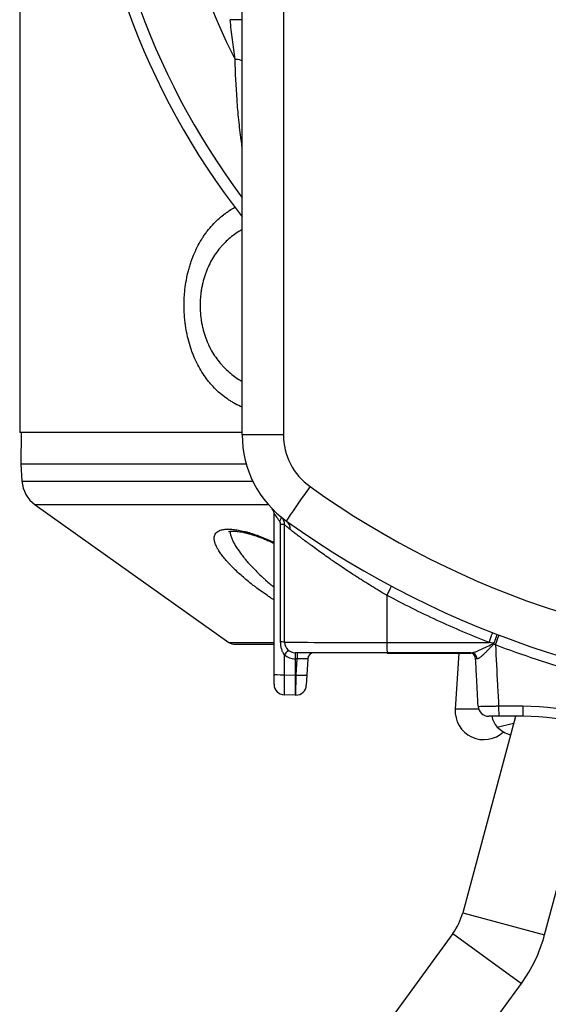
# Model space of a CAD drawing. Extents: x -12 to 834, y 8 to 620.
# Drawn here: x 41 to 66, y 251 to 297 of the extents above; entities that cross this region are included whole.
import ezdxf

# ---------------------------------------------------------------- set-up
doc = ezdxf.new("R2010")
doc.units = 0
doc.layers.add('1', color=7, linetype='CONTINUOUS')

msp = doc.modelspace()

# ---------------------------------------------------------------- linework, layer by layer
at = {"layer": '1', "color": 80, "linetype": 'CONTINUOUS'}
for p, q in [((51.736, 277.844), (51.736, 323.641)), ((41.236, 316.887), (41.236, 277.958)), ((51.736, 277.958), (41.236, 277.958)), ((41.313, 277.958), (41.286, 276.458)), ((51.931, 276.458), (41.286, 276.458)), ((41.286, 276.458), (41.342, 275.665)), ((41.969, 274.547), (51.106, 268.05)), ((53.236, 266.544), (53.236, 274.15)), ((51.094, 273.277), (51.097, 273.278)), ((51.396, 267.958), (53.236, 267.958)), ((54.236, 267.558), (54.236, 267.558)), ((58.577, 267.548), (62.529, 267.548)), ((61.961, 267.548), (61.789, 264.895)), ((54.236, 267.273), (54.236, 266.505)), ((54.826, 267.273), (54.786, 266.505)), ((53.236, 266.071), (53.236, 266.544)), ((54.236, 266.505), (54.236, 266.505)), ((54.786, 266.505), (54.761, 266.031)), ((54.236, 265.558), (53.723, 265.571)), ((54.262, 265.558), (54.236, 265.558)), ((64.628, 264.557), (62.143, 255.284)), ((66.007, 254.249), (68.604, 263.943)), ((61.672, 254.297), (58.69, 250.193)), ((61.926, 247.842), (64.908, 251.946))]:
    msp.add_line(p, q, dxfattribs=at)
at = {"layer": '1', "color": 51, "linetype": 'CONTINUOUS'}
for p, q in [((53.684, 323.641), (53.684, 277.844)), ((53.684, 277.844), (51.736, 277.844)), ((41.342, 275.665), (52.235, 275.665)), ((52.978, 274.547), (41.969, 274.547)), ((53.549, 268.072), (53.549, 273.616)), ((51.106, 268.05), (53.236, 268.05)), ((53.723, 267.466), (53.723, 266.518)), ((54.327, 267.558), (54.327, 267.273)), ((54.327, 267.273), (54.236, 267.273)), ((54.287, 266.505), (54.327, 267.273)), ((53.723, 266.518), (54.236, 266.505)), ((54.236, 266.505), (54.287, 266.505)), ((54.262, 265.558), (54.287, 266.505)), ((62.895, 264.895), (61.789, 264.895)), ((63.774, 264.053), (64.54, 264.23)), ((62.143, 255.284), (66.007, 254.249)), ((61.672, 254.297), (64.908, 251.946))]:
    msp.add_line(p, q, dxfattribs=at)
at = {"layer": '1', "color": 80, "linetype": 'CONTINUOUS'}
for centre, radius, start, end in [((79.736, 309.958), 35.5, 146.3752, 217.9317), ((56.736, 277.844), 5, 180, 234.389), ((42.838, 275.769), 1.5, 184, 234.5867), ((52.936, 274.15), 0.3, 0, 44.1942), ((53.236, 273.602), 0.5, 360, 50.4788), ((79.736, 309.958), 44.5, 234.389, 270), ((51.396, 268.458), 0.5, 234.5867, 270), ((54.236, 268.058), 0.5, 180, 270), ((55.126, 267.258), 0.3, 90, 177), ((62.452, 267.258), 0.3, 3, 90), ((53.736, 266.071), 0.5, 180, 268.5), ((54.262, 266.058), 0.5, 270, 357), ((63.368, 265.058), 0.5, 183, 270), ((63.136, 264.808), 1.35, 176.2964, 313.3364), ((64.493, 264.748), 1, 190.1627, 224.0027), ((64.745, 264.991), 1.35, 224.0027, 254.9634), ((59.245, 256.061), 3, 324, 345), ((59.245, 256.061), 7, 324, 345)]:
    msp.add_arc(centre, radius, start, end, dxfattribs=at)
at = {"layer": '1', "color": 51, "linetype": 'CONTINUOUS'}
for centre, radius, start, end in [((79.736, 309.958), 34.947, 146.3752, 216.7534), ((79.736, 309.958), 31.78, 153.7271, 206.9067), ((56.684, 277.844), 3, 180, 234.389), ((79.684, 309.958), 42.5, 234.389, 270.0706), ((54.244, 268.073), 0.8, 229.3696, 269.4376)]:
    msp.add_arc(centre, radius, start, end, dxfattribs=at)
for centre, major_axis, ratio, start_param, end_param in [((51.138, 297.438), (-0.6, 0), 0.020975, 3.10401, 4.664411), ((51.158, 295.454), (-0.6, -0.018), 0.207943, 3.40033, 4.295654), ((54.99, 275.405), (1.165, 1.626), 0.021284, 1.586039, 3.141593), ((53.364, 273.756), (0.191, 0.231), 0.349795, 5.051034, 6.283185), ((53.436, 273.602), (0.3, 0), 0.052336, 0, 1.1864), ((53.534, 273.373), (0.291, 0.406), 0.920791, 5.301223, 6.283185), ((58.541, 270.262), (0.236, 0.441), 0.023179, 4.744549, 6.283185), ((63.368, 268.04), (-0.182, -0.466), 0.02446, 1.599083, 3.141593), ((63.668, 267.924), (0.179, 0.467), 0.024526, 4.740449, 6.283185), ((53.436, 268.058), (0.3, 0), 0.052336, 0, 1.1864), ((58.576, 268.058), (0, 0.5), 0.035587, 1.58825, 3.141593), ((63.579, 267.971), (-0.19, 0.232), 0.09435, 4.662676, 4.775911), ((53.716, 267.45), (-0.195, -0.228), 0.014225, 3.141593, 4.655607), ((62.541, 267.258), (0, -0.3), 0.931268, 1.625282, 3.141593), ((54.325, 267.258), (0.502, 0.016), 0.031139, 6.280572, 7.848629), ((53.736, 266.544), (0.5, 0), 0.052336, 3.141593, 4.686209), ((53.736, 266.571), (0.013, 1), 0.012415, 1.623644, 3.14143), ((54.287, 266.531), (0.499, -0.026), 0.052264, 4.715128, 6.283185), ((63.852, 265.058), (0, -0.5), 0.032851, 4.729842, 6.283185), ((64.991, 265.058), (0, -0.5), 0.032312, 4.729842, 6.283185)]:
    msp.add_ellipse(centre, major_axis=major_axis, ratio=ratio, start_param=start_param, end_param=end_param, dxfattribs=at)
at = {"layer": '1', "color": 80, "linetype": 'CONTINUOUS'}
msp.add_ellipse((54.25, 266.558), major_axis=(0.013, 1), ratio=0.012419, start_param=1.623644, end_param=3.14143, dxfattribs=at)
at = {"layer": '1', "color": 51, "linetype": 'CONTINUOUS'}
for points, knots in [([(51.397, 295.576), (51.375, 295.731), (51.354, 295.886), (51.313, 296.197), (51.294, 296.353), (51.256, 296.666), (51.238, 296.822), (51.202, 297.136), (51.184, 297.293), (51.167, 297.45)], [0, 0, 0, 0, 0.25, 0.25, 0.5, 0.5, 0.75, 0.75, 1, 1, 1, 1]), ([(51.735, 291.422), (51.718, 291.54), (51.702, 291.657), (51.644, 292.091), (51.608, 292.406), (51.544, 293.038), (51.516, 293.355), (51.445, 294.305), (51.414, 294.94), (51.397, 295.576)], [0, 0, 0, 0, 0.085322, 0.085322, 0.313992, 0.313992, 0.542661, 0.542661, 1, 1, 1, 1]), ([(51.736, 279.153), (51.624, 279.202), (51.514, 279.256), (51.38, 279.329), (51.355, 279.343), (51.305, 279.372), (51.28, 279.386), (51.206, 279.431), (51.157, 279.462), (51.011, 279.557), (50.917, 279.626), (50.732, 279.772), (50.642, 279.849), (50.466, 280.014), (50.381, 280.101), (50.256, 280.241), (50.215, 280.288), (50.134, 280.386), (50.095, 280.437), (49.979, 280.591), (49.905, 280.698), (49.765, 280.922), (49.699, 281.039), (49.573, 281.282), (49.514, 281.408), (49.445, 281.573), (49.432, 281.606), (49.405, 281.673), (49.366, 281.774), (49.33, 281.877), (49.261, 282.086), (49.22, 282.228), (49.147, 282.52), (49.116, 282.669), (49.083, 282.86), (49.076, 282.899), (49.064, 282.976), (49.047, 283.092), (49.034, 283.208), (49.01, 283.442), (49, 283.598), (48.991, 283.912), (48.992, 284.07), (48.999, 284.268), (49.001, 284.307), (49.006, 284.387), (49.009, 284.426), (49.018, 284.545), (49.025, 284.623), (49.051, 284.856), (49.073, 285.008), (49.128, 285.308), (49.161, 285.455), (49.217, 285.672), (49.247, 285.78), (49.28, 285.886), (49.303, 285.956), (49.314, 285.991), (49.374, 286.165), (49.426, 286.299), (49.537, 286.557), (49.597, 286.681), (49.724, 286.921), (49.791, 287.036), (49.88, 287.175), (49.898, 287.203), (49.935, 287.257), (49.953, 287.284), (50.009, 287.364), (50.047, 287.416), (50.164, 287.567), (50.244, 287.663), (50.409, 287.844), (50.495, 287.929), (50.671, 288.091), (50.761, 288.168), (50.9, 288.275), (50.947, 288.31), (51.043, 288.378), (51.091, 288.41), (51.223, 288.496), (51.308, 288.547), (51.394, 288.594)], [0, 0, 0, 0, 0.038689, 0.038689, 0.047636, 0.047636, 0.056584, 0.056584, 0.074478, 0.074478, 0.110268, 0.110268, 0.146058, 0.146058, 0.181847, 0.181847, 0.199742, 0.199742, 0.217637, 0.217637, 0.253427, 0.253427, 0.289217, 0.289217, 0.325006, 0.325006, 0.333954, 0.333954, 0.342901, 0.360796, 0.360796, 0.396586, 0.396586, 0.432375, 0.432375, 0.441323, 0.441323, 0.45027, 0.468165, 0.468165, 0.503955, 0.503955, 0.539744, 0.539744, 0.548692, 0.548692, 0.557639, 0.557639, 0.575534, 0.575534, 0.611324, 0.611324, 0.647114, 0.647114, 0.665008, 0.673956, 0.673956, 0.682903, 0.682903, 0.718693, 0.718693, 0.754483, 0.754483, 0.790272, 0.790272, 0.79922, 0.79922, 0.808167, 0.808167, 0.826062, 0.826062, 0.861852, 0.861852, 0.897641, 0.897641, 0.933431, 0.933431, 0.951326, 0.951326, 0.969221, 0.969221, 1, 1, 1, 1]), ([(51.736, 287.546), (51.703, 287.527), (51.67, 287.508), (51.545, 287.432), (51.455, 287.372), (51.279, 287.244), (51.193, 287.176), (51.026, 287.031), (50.945, 286.954), (50.827, 286.831), (50.769, 286.768), (50.713, 286.702), (50.675, 286.657), (50.657, 286.635), (50.565, 286.52), (50.496, 286.425), (50.365, 286.225), (50.303, 286.121), (50.187, 285.904), (50.134, 285.79), (50.072, 285.643), (50.06, 285.613), (50.036, 285.552), (50.002, 285.461), (49.97, 285.369), (49.912, 285.181), (49.878, 285.053), (49.835, 284.857), (49.823, 284.79), (49.806, 284.69), (49.8, 284.656), (49.791, 284.588), (49.786, 284.554), (49.773, 284.451), (49.766, 284.383), (49.756, 284.244), (49.752, 284.175), (49.745, 283.969), (49.747, 283.832), (49.763, 283.56), (49.776, 283.424), (49.801, 283.256), (49.806, 283.222), (49.818, 283.155), (49.824, 283.121), (49.843, 283.021), (49.857, 282.955), (49.904, 282.761), (49.941, 282.634), (50.024, 282.389), (50.071, 282.269), (50.136, 282.124), (50.149, 282.096), (50.176, 282.038), (50.19, 282.01), (50.232, 281.926), (50.261, 281.871), (50.352, 281.711), (50.416, 281.609), (50.551, 281.414), (50.622, 281.321), (50.715, 281.21), (50.734, 281.188), (50.773, 281.144), (50.792, 281.123), (50.85, 281.059), (50.89, 281.018), (51.01, 280.899), (51.093, 280.825), (51.347, 280.614), (51.525, 280.491), (51.719, 280.379), (51.727, 280.374), (51.735, 280.37)], [0, 0, 0, 0, 0.014936, 0.014936, 0.057609, 0.057609, 0.100282, 0.100282, 0.142955, 0.142955, 0.164291, 0.174959, 0.174959, 0.185628, 0.185628, 0.228301, 0.228301, 0.270974, 0.270974, 0.313647, 0.313647, 0.324315, 0.324315, 0.334983, 0.35632, 0.35632, 0.398993, 0.398993, 0.420329, 0.420329, 0.430998, 0.430998, 0.441666, 0.441666, 0.463002, 0.463002, 0.484339, 0.484339, 0.527012, 0.527012, 0.569685, 0.569685, 0.580353, 0.580353, 0.591022, 0.591022, 0.612358, 0.612358, 0.655031, 0.655031, 0.697704, 0.697704, 0.708372, 0.708372, 0.719041, 0.719041, 0.740377, 0.740377, 0.78305, 0.78305, 0.825723, 0.825723, 0.836392, 0.836392, 0.84706, 0.84706, 0.868396, 0.868396, 0.911069, 0.911069, 0.996415, 0.996415, 1, 1, 1, 1]), ([(53.504, 273.77), (53.471, 273.813), (53.439, 273.855), (53.402, 273.907), (53.395, 273.917), (53.381, 273.938), (53.373, 273.948), (53.353, 273.977), (53.34, 273.997), (53.321, 274.024), (53.315, 274.033), (53.303, 274.051), (53.298, 274.059), (53.281, 274.084), (53.272, 274.099), (53.261, 274.114), (53.259, 274.117), (53.256, 274.123), (53.254, 274.126), (53.249, 274.133), (53.243, 274.142), (53.239, 274.147), (53.237, 274.15), (53.236, 274.15), (53.236, 274.15)], [0, 0, 0, 0, 0.25, 0.25, 0.3125, 0.3125, 0.375, 0.375, 0.5, 0.5, 0.5625, 0.5625, 0.625, 0.625, 0.75, 0.75, 0.78125, 0.78125, 0.8125, 0.8125, 0.875, 0.9375, 0.9375, 1, 1, 1, 1]), ([(53.236, 270.053), (53.198, 270.077), (53.159, 270.102), (53.073, 270.159), (53.024, 270.191), (52.882, 270.287), (52.788, 270.352), (52.604, 270.483), (52.513, 270.55), (52.38, 270.65), (52.314, 270.7), (52.249, 270.751), (52.205, 270.784), (52.184, 270.801), (52.077, 270.886), (51.911, 271.021), (51.677, 271.222), (51.458, 271.422), (51.322, 271.555), (51.224, 271.655), (51.192, 271.688), (51.129, 271.753), (51.099, 271.786), (51.011, 271.883), (50.9, 272.01), (50.804, 272.133), (50.715, 272.253), (50.674, 272.313), (50.619, 272.4), (50.592, 272.443), (50.569, 272.486), (50.553, 272.514), (50.546, 272.528), (50.51, 272.598), (50.486, 272.652), (50.449, 272.755), (50.435, 272.804), (50.417, 272.899), (50.413, 272.944), (50.416, 272.998), (50.416, 273.008), (50.419, 273.029), (50.423, 273.06), (50.431, 273.089), (50.451, 273.144), (50.47, 273.177), (50.52, 273.238), (50.551, 273.266), (50.606, 273.301), (50.626, 273.312), (50.659, 273.327), (50.67, 273.332), (50.693, 273.341), (50.705, 273.346), (50.767, 273.366), (50.822, 273.378), (50.912, 273.391), (50.96, 273.395), (51.019, 273.398), (51.049, 273.399), (51.063, 273.399), (51.072, 273.399), (51.076, 273.399), (51.081, 273.399)], [0, 0, 0, 0, 0.017951, 0.017951, 0.040789, 0.040789, 0.086466, 0.086466, 0.132143, 0.132143, 0.154981, 0.1664, 0.1664, 0.177819, 0.177819, 0.223496, 0.269173, 0.31485, 0.360526, 0.360526, 0.383365, 0.383365, 0.406203, 0.406203, 0.45188, 0.497556, 0.497556, 0.543233, 0.543233, 0.566071, 0.577491, 0.577491, 0.58891, 0.58891, 0.634586, 0.634586, 0.680263, 0.680263, 0.72594, 0.72594, 0.737359, 0.737359, 0.748778, 0.771617, 0.771617, 0.817293, 0.817293, 0.86297, 0.86297, 0.885808, 0.885808, 0.897227, 0.897227, 0.908647, 0.908647, 0.954323, 0.954323, 0.977162, 0.988581, 0.99429, 0.997145, 0.997145, 1, 1, 1, 1]), ([(51.081, 273.399), (51.116, 273.399), (51.154, 273.398), (51.23, 273.394), (51.27, 273.391), (51.39, 273.378), (51.475, 273.366), (51.651, 273.334), (51.742, 273.314), (51.862, 273.284), (51.886, 273.278), (51.934, 273.265), (52.007, 273.245), (52.081, 273.224), (52.23, 273.178), (52.331, 273.144), (52.485, 273.089), (52.536, 273.07), (52.64, 273.03), (52.693, 273.009), (52.85, 272.945), (52.955, 272.9), (53.118, 272.826), (53.178, 272.798), (53.237, 272.77)], [0, 0, 0, 0, 0.066068, 0.066068, 0.132135, 0.132135, 0.264271, 0.264271, 0.396406, 0.396406, 0.42944, 0.42944, 0.462474, 0.528541, 0.528541, 0.660676, 0.660676, 0.726744, 0.726744, 0.792812, 0.792812, 0.924947, 0.924947, 1, 1, 1, 1]), ([(53.549, 273.616), (53.549, 273.63), (53.548, 273.644), (53.545, 273.671), (53.542, 273.684), (53.536, 273.704), (53.534, 273.71), (53.53, 273.723), (53.527, 273.73), (53.518, 273.748), (53.512, 273.759), (53.504, 273.77)], [0, 0, 0, 0, 0.25, 0.25, 0.5, 0.5, 0.625, 0.625, 0.75, 0.75, 1, 1, 1, 1]), ([(54.007, 273.376), (53.985, 273.393), (53.964, 273.41), (53.935, 273.433), (53.925, 273.441), (53.907, 273.456), (53.863, 273.492), (53.828, 273.522), (53.783, 273.562), (53.765, 273.577), (53.742, 273.597), (53.736, 273.602), (53.736, 273.602)], [0, 0, 0, 0, 0.125, 0.125, 0.1875, 0.1875, 0.25, 0.5, 0.5, 0.75, 0.75, 1, 1, 1, 1]), ([(58.559, 270.271), (58.314, 270.415), (58.072, 270.56), (57.715, 270.78), (57.596, 270.854), (57.42, 270.965), (57.361, 271.002), (57.245, 271.076), (57.188, 271.113), (56.902, 271.297), (56.679, 271.444), (56.356, 271.661), (56.25, 271.734), (56.093, 271.841), (56.015, 271.895), (55.938, 271.948), (55.887, 271.984), (55.862, 272.002), (55.635, 272.16), (55.444, 272.297), (55.173, 272.493), (55.086, 272.557), (54.959, 272.651), (54.896, 272.697), (54.835, 272.743), (54.795, 272.773), (54.775, 272.787), (54.677, 272.861), (54.527, 272.974), (54.394, 273.076), (54.268, 273.172), (54.21, 273.218), (54.102, 273.302), (54.052, 273.341), (54.007, 273.376)], [0, 0, 0, 0, 0.125, 0.125, 0.1875, 0.1875, 0.21875, 0.21875, 0.25, 0.25, 0.375, 0.375, 0.4375, 0.4375, 0.46875, 0.484375, 0.484375, 0.5, 0.5, 0.625, 0.625, 0.6875, 0.6875, 0.71875, 0.734375, 0.734375, 0.75, 0.75, 0.8125, 0.875, 0.875, 0.9375, 0.9375, 1, 1, 1, 1]), ([(51.155, 273.295), (51.157, 273.264), (51.162, 273.231), (51.178, 273.149), (51.191, 273.099), (51.218, 273.02), (51.233, 272.979), (51.25, 272.938), (51.261, 272.91), (51.268, 272.896), (51.299, 272.826), (51.328, 272.769), (51.392, 272.653), (51.427, 272.594), (51.503, 272.474), (51.585, 272.352), (51.678, 272.227), (51.751, 272.132), (51.776, 272.1), (51.828, 272.036), (51.855, 272.004), (51.99, 271.842), (52.106, 271.713), (52.354, 271.452), (52.485, 271.322), (52.66, 271.158), (52.695, 271.125), (52.767, 271.06), (52.803, 271.027), (52.912, 270.93), (52.986, 270.866), (53.119, 270.753), (53.177, 270.705), (53.236, 270.657)], [0, 0, 0, 0, 0.047405, 0.047405, 0.116609, 0.116609, 0.151211, 0.168512, 0.168512, 0.185813, 0.185813, 0.255017, 0.255017, 0.324222, 0.324222, 0.393426, 0.46263, 0.46263, 0.497232, 0.497232, 0.531834, 0.531834, 0.670242, 0.670242, 0.808651, 0.808651, 0.843253, 0.843253, 0.877855, 0.877855, 0.947059, 0.947059, 1, 1, 1, 1]), ([(63.385, 268.049), (62.558, 268.371), (61.743, 268.718), (60.537, 269.273), (60.137, 269.465), (59.344, 269.859), (58.95, 270.062), (58.559, 270.271)], [0, 0, 0, 0, 0.5, 0.5, 0.75, 0.75, 1, 1, 1, 1]), ([(53.723, 267.466), (53.708, 267.488), (53.693, 267.51), (53.667, 267.556), (53.655, 267.58), (53.633, 267.629), (53.623, 267.654), (53.605, 267.704), (53.597, 267.729), (53.576, 267.807), (53.566, 267.859), (53.552, 267.965), (53.549, 268.019), (53.549, 268.072)], [0, 0, 0, 0, 0.125, 0.125, 0.25, 0.25, 0.375, 0.375, 0.5, 0.5, 0.75, 0.75, 1, 1, 1, 1]), ([(53.736, 268.058), (53.736, 268.055), (54.252, 268.053), (56.023, 268.05), (57.269, 268.049), (58.559, 268.049)], [0, 0, 0, 0, 0.5, 0.5, 1, 1, 1, 1]), ([(58.559, 268.049), (58.892, 268.049), (59.225, 268.049), (60.609, 268.049), (61.66, 268.049), (62.935, 268.049), (63.16, 268.049), (63.385, 268.049)], [0, 0, 0, 0, 0.207091, 0.207091, 0.860386, 0.860386, 1, 1, 1, 1]), ([(62.541, 267.558), (62.556, 267.558), (62.572, 267.559), (62.605, 267.564), (62.623, 267.568), (62.651, 267.575), (62.66, 267.578), (62.679, 267.584), (62.689, 267.587), (62.719, 267.596), (62.739, 267.603), (62.801, 267.626), (62.843, 267.644), (62.91, 267.672), (62.932, 267.682), (62.977, 267.702), (62.999, 267.712), (63.068, 267.744), (63.114, 267.766), (63.207, 267.811), (63.254, 267.834), (63.397, 267.905), (63.492, 267.954), (63.589, 268.003)], [0, 0, 0, 0, 0.0625, 0.0625, 0.125, 0.125, 0.15625, 0.15625, 0.1875, 0.1875, 0.25, 0.25, 0.375, 0.375, 0.4375, 0.4375, 0.5, 0.5, 0.625, 0.625, 0.75, 0.75, 1, 1, 1, 1]), ([(63.61, 267.977), (63.573, 267.937), (63.536, 267.898), (63.462, 267.82), (63.425, 267.782), (63.352, 267.706), (63.315, 267.668), (63.244, 267.596), (63.209, 267.561), (63.157, 267.511), (63.14, 267.495), (63.114, 267.471), (63.106, 267.463), (63.089, 267.448), (63.08, 267.44), (63.039, 267.403), (63.007, 267.376), (62.961, 267.341), (62.946, 267.33), (62.917, 267.311), (62.903, 267.303), (62.877, 267.289), (62.864, 267.283), (62.841, 267.276), (62.83, 267.274), (62.82, 267.274)], [0, 0, 0, 0, 0.125, 0.125, 0.25, 0.25, 0.375, 0.375, 0.5, 0.5, 0.5625, 0.5625, 0.59375, 0.59375, 0.625, 0.625, 0.75, 0.75, 0.8125, 0.8125, 0.875, 0.875, 0.9375, 0.9375, 1, 1, 1, 1]), ([(63.589, 268.003), (63.59, 268.004), (63.591, 268.004), (63.593, 268.006), (63.594, 268.007), (63.595, 268.008)], [0, 0, 0, 0, 0.5, 0.5, 1, 1, 1, 1]), ([(63.61, 267.977), (63.617, 267.988), (63.622, 268), (63.628, 268.026), (63.628, 268.039), (63.627, 268.053)], [0, 0, 0, 0, 0.5, 0.5, 1, 1, 1, 1]), ([(79.736, 264.966), (78.367, 264.967), (77.001, 265.029), (75.298, 265.186), (74.958, 265.221), (74.277, 265.299), (73.938, 265.342), (72.921, 265.482), (71.572, 265.7), (70.233, 265.979), (69.233, 266.212), (68.9, 266.293), (68.237, 266.463), (67.907, 266.552), (66.262, 267.014), (64.964, 267.444), (63.684, 267.933)], [0, 0, 0, 0, 0.25, 0.25, 0.3125, 0.3125, 0.375, 0.375, 0.5, 0.625, 0.625, 0.6875, 0.6875, 0.75, 0.75, 1, 1, 1, 1]), ([(62.82, 267.274), (62.797, 267.274), (62.78, 267.274), (62.763, 267.274), (62.759, 267.274), (62.753, 267.274), (62.751, 267.273), (62.751, 267.273)], [0, 0, 0, 0, 0.5, 0.5, 0.75, 0.75, 1, 1, 1, 1]), ([(62.869, 265.031), (62.869, 265.03), (62.888, 265.03), (62.962, 265.03), (63.018, 265.031), (63.157, 265.033), (63.243, 265.035), (63.433, 265.039), (63.539, 265.041), (63.709, 265.046), (63.772, 265.047), (63.836, 265.049)], [0, 0, 0, 0, 0.219327, 0.219327, 0.438647, 0.438647, 0.657932, 0.657932, 0.877356, 0.877356, 1, 1, 1, 1]), ([(63.836, 265.049), (64.169, 265.049), (64.502, 265.049), (64.882, 265.049), (64.929, 265.049), (64.975, 265.049)], [0, 0, 0, 0, 0.876891, 0.876891, 1, 1, 1, 1]), ([(64.975, 265.049), (67.068, 265.049), (69.134, 264.468), (72.673, 262.34), (74.149, 260.795), (75.132, 258.947)], [0, 0, 0, 0, 0.5, 0.5, 1, 1, 1, 1])]:
    msp.add_open_spline(points, degree=3, knots=knots, dxfattribs=at)
at = {"layer": '1', "color": 80, "linetype": 'CONTINUOUS'}
for points in [[(53.736, 268.058), (53.736, 269.906), (53.736, 271.754), (53.736, 273.602)], [(62.541, 267.558), (61.219, 267.558), (59.898, 267.558), (58.576, 267.558)], [(64.991, 264.558), (64.612, 264.558), (64.232, 264.558), (63.852, 264.558)]]:
    msp.add_open_spline(points, degree=3, dxfattribs=at)
for points, knots in [([(51.097, 273.278), (51.098, 273.279), (51.103, 273.281), (51.124, 273.288), (51.165, 273.296), (51.224, 273.302), (51.3, 273.304), (51.394, 273.301), (51.504, 273.292), (51.63, 273.275), (51.772, 273.249), (51.926, 273.215), (52.092, 273.171), (52.268, 273.119), (52.45, 273.058), (52.638, 272.988), (52.831, 272.91), (53.031, 272.824), (53.166, 272.761), (53.236, 272.727), (53.237, 272.727)], [0, 0, 0, 0, 0.031731, 0.079092, 0.127229, 0.177236, 0.229607, 0.284519, 0.341939, 0.401695, 0.463518, 0.52708, 0.592018, 0.657961, 0.724543, 0.791436, 0.858488, 0.927126, 0.999468, 1, 1, 1, 1]), ([(63.75, 268.428), (63.751, 268.428), (63.751, 268.425), (63.749, 268.416), (63.748, 268.408), (63.744, 268.395), (63.743, 268.39), (63.74, 268.378), (63.738, 268.372), (63.732, 268.352), (63.727, 268.337), (63.719, 268.312), (63.716, 268.303), (63.71, 268.284), (63.707, 268.274), (63.696, 268.244), (63.689, 268.223), (63.677, 268.189), (63.673, 268.177), (63.664, 268.153), (63.66, 268.141), (63.646, 268.104), (63.637, 268.078), (63.627, 268.053)], [0, 0, 0, 0, 0.125, 0.125, 0.25, 0.25, 0.3125, 0.3125, 0.375, 0.375, 0.5, 0.5, 0.5625, 0.5625, 0.625, 0.625, 0.75, 0.75, 0.8125, 0.8125, 0.875, 0.875, 1, 1, 1, 1]), ([(63.627, 268.053), (63.624, 268.044), (63.62, 268.035), (63.612, 268.024), (63.609, 268.02), (63.605, 268.015), (63.603, 268.013), (63.6, 268.011), (63.599, 268.01), (63.597, 268.009), (63.597, 268.009), (63.596, 268.009), (63.595, 268.008), (63.595, 268.008)], [0, 0, 0, 0, 0.5, 0.5, 0.75, 0.75, 0.875, 0.875, 0.9375, 0.9375, 0.96875, 0.96875, 1, 1, 1, 1]), ([(54.236, 267.558), (54.236, 267.558), (54.236, 267.55), (54.236, 267.522), (54.236, 267.501), (54.236, 267.449), (54.236, 267.418), (54.236, 267.349), (54.236, 267.311), (54.236, 267.273)], [0, 0, 0, 0, 0.25, 0.25, 0.5, 0.5, 0.75, 0.75, 1, 1, 1, 1]), ([(58.576, 267.558), (58.299, 267.558), (58.02, 267.558), (57.749, 267.558), (57.258, 267.558), (56.779, 267.558), (55.924, 267.558), (55.538, 267.558), (54.908, 267.558), (54.657, 267.558), (54.324, 267.558), (54.237, 267.558), (54.236, 267.558)], [0, 0, 0, 0, 0.120189, 0.120189, 0.120189, 0.340154, 0.340154, 0.560151, 0.560151, 0.780164, 0.780164, 1, 1, 1, 1]), ([(62.869, 265.031), (62.846, 265.46), (62.824, 265.889), (62.785, 266.637), (62.768, 266.955), (62.751, 267.273)], [0, 0, 0, 0, 0.574054, 0.574054, 1, 1, 1, 1]), ([(63.852, 264.558), (63.82, 264.558), (63.789, 264.558), (63.703, 264.558), (63.65, 264.558), (63.555, 264.558), (63.512, 264.558), (63.443, 264.558), (63.415, 264.558), (63.378, 264.558), (63.368, 264.558), (63.368, 264.558)], [0, 0, 0, 0, 0.122785, 0.122785, 0.342405, 0.342405, 0.561808, 0.561808, 0.781189, 0.781189, 1, 1, 1, 1]), ([(74.704, 258.721), (73.765, 260.489), (72.353, 261.966), (68.969, 264.002), (66.993, 264.558), (64.991, 264.558)], [0, 0, 0, 0, 0.5, 0.5, 1, 1, 1, 1])]:
    msp.add_open_spline(points, degree=3, knots=knots, dxfattribs=at)
at = {"layer": '1', "color": 51, "linetype": 'CONTINUOUS'}
for points in [[(58.559, 270.271), (58.559, 269.53), (58.559, 268.789), (58.559, 268.049)], [(63.595, 268.008), (63.525, 268.022), (63.455, 268.035), (63.385, 268.049)], [(63.684, 267.933), (63.66, 267.948), (63.635, 267.962), (63.61, 267.977)]]:
    msp.add_open_spline(points, degree=3, dxfattribs=at)
at = {"layer": '1', "color": 51, "linetype": 'CONTINUOUS', "extrusion": (-7.16822e-08, -3.75849e-09, -1)}
msp.add_open_spline([(63.684, 267.933), (63.717, 267.306), (63.75, 266.679), (63.8, 265.717), (63.818, 265.383), (63.836, 265.049)], degree=3, knots=[0, 0, 0, 0, 0.652238, 0.652238, 1, 1, 1, 1], dxfattribs=at)

doc.saveas('drawing.dxf')
